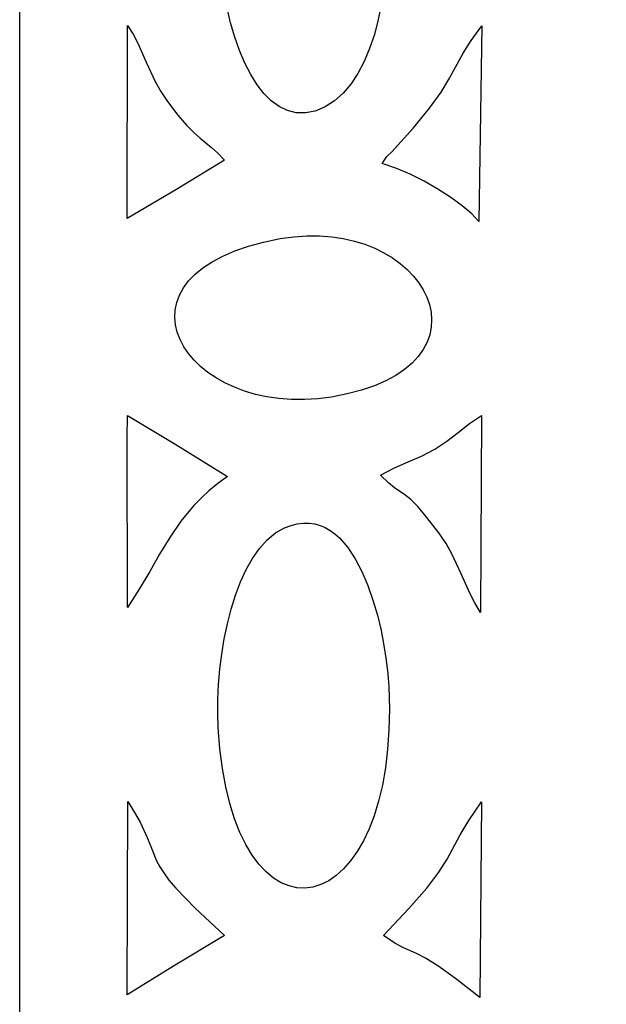
# Model space of a CAD drawing. Units: millimetres. Extents: x -57 to 66, y -115 to 132.
# Drawn here: x -57 to -31, y 53 to 96 of the extents above; entities that cross this region are included whole.
import ezdxf

# ---------------------------------------------------------------- set-up
doc = ezdxf.new("R2010")
doc.units = ezdxf.units.MM
doc.header["$MEASUREMENT"] = 0
doc.layers.add('layer 1', color=7, linetype='Continuous')

msp = doc.modelspace()

# ---------------------------------------------------------------- linework, layer by layer
at = {"layer": 'layer 1', "color": 250}
msp.add_open_spline([(65.7648, 132.0118), (65.7648, 132.0118), (-56.93, 132.0118), (-56.93, 132.0118), (-56.93, 132.0118), (-56.93, 132.0118), (-56.93, -114.7504), (-56.93, -114.7504), (-56.93, -114.7504), (-56.93, -114.7504), (65.7648, -114.7504), (65.7648, -114.7504), (65.7648, -114.7504), (65.7648, -114.7504), (65.7648, 132.0118), (65.7648, 132.0118), (65.7648, 132.0118), (65.7648, 132.0118), (65.7648, 132.0118), (65.7648, 132.0118)], degree=3, knots=[0, 0, 0, 0, 0.1666667, 0.1666667, 0.1666667, 0.1666667, 0.3333333, 0.3333333, 0.3333333, 0.3333333, 0.5, 0.5, 0.5, 0.5, 0.6666667, 0.6666667, 0.6666667, 0.6666667, 1, 1, 1, 1], dxfattribs=at)
at = {"layer": 'layer 1', "color": 7}
for points, knots in [([(-45.3969, 108.1203), (-45.3969, 108.1203), (-45.8267, 107.8217), (-45.8267, 107.8217), (-45.8267, 107.8217), (-45.8267, 107.8217), (-46.218, 107.4562), (-46.218, 107.4562), (-46.218, 107.4562), (-46.218, 107.4562), (-46.5714, 107.029), (-46.5714, 107.029), (-46.5714, 107.029), (-46.5714, 107.029), (-46.8878, 106.546), (-46.8878, 106.546), (-46.8878, 106.546), (-46.8878, 106.546), (-47.1677, 106.0123), (-47.1677, 106.0123), (-47.1677, 106.0123), (-47.1677, 106.0123), (-47.4119, 105.4337), (-47.4119, 105.4337), (-47.4119, 105.4337), (-47.4119, 105.4337), (-47.621, 104.8156), (-47.621, 104.8156), (-47.621, 104.8156), (-47.621, 104.8156), (-47.7959, 104.1635), (-47.7959, 104.1635), (-47.7959, 104.1635), (-47.7959, 104.1635), (-47.937, 103.4829), (-47.937, 103.4829), (-47.937, 103.4829), (-47.937, 103.4829), (-48.0451, 102.7792), (-48.0451, 102.7792), (-48.0451, 102.7792), (-48.0451, 102.7792), (-48.121, 102.0582), (-48.121, 102.0582), (-48.121, 102.0582), (-48.121, 102.0582), (-48.1654, 101.3251), (-48.1654, 101.3251), (-48.1654, 101.3251), (-48.1654, 101.3251), (-48.1789, 100.5856), (-48.1789, 100.5856), (-48.1789, 100.5856), (-48.1789, 100.5856), (-48.1622, 99.8451), (-48.1622, 99.8451), (-48.1622, 99.8451), (-48.1622, 99.8451), (-48.116, 99.1091), (-48.116, 99.1091), (-48.116, 99.1091), (-48.116, 99.1091), (-48.0411, 98.383), (-48.0411, 98.383), (-48.0411, 98.383), (-48.0411, 98.383), (-47.938, 97.6726), (-47.938, 97.6726), (-47.938, 97.6726), (-47.938, 97.6726), (-47.8075, 96.9832), (-47.8075, 96.9832), (-47.8075, 96.9832), (-47.8075, 96.9832), (-47.6504, 96.3203), (-47.6504, 96.3203), (-47.6504, 96.3203), (-47.6504, 96.3203), (-47.4672, 95.6894), (-47.4672, 95.6894), (-47.4672, 95.6894), (-47.4672, 95.6894), (-47.2587, 95.0962), (-47.2587, 95.0962), (-47.2587, 95.0962), (-47.2587, 95.0962), (-47.0256, 94.5458), (-47.0256, 94.5458), (-47.0256, 94.5458), (-47.0256, 94.5458), (-46.7686, 94.0442), (-46.7686, 94.0442), (-46.7686, 94.0442), (-46.7686, 94.0442), (-46.4883, 93.5965), (-46.4883, 93.5965), (-46.4883, 93.5965), (-46.4883, 93.5965), (-46.1855, 93.2084), (-46.1855, 93.2084), (-46.1855, 93.2084), (-46.1855, 93.2084), (-45.8608, 92.8853), (-45.8608, 92.8853), (-45.8608, 92.8853), (-45.8608, 92.8853), (-45.515, 92.6328), (-45.515, 92.6328), (-45.515, 92.6328), (-45.515, 92.6328), (-45.1487, 92.4563), (-45.1487, 92.4563), (-45.1487, 92.4563), (-45.1487, 92.4563), (-44.7628, 92.3614), (-44.7628, 92.3614), (-44.7628, 92.3614), (-44.7628, 92.3614), (-44.3576, 92.3536), (-44.3576, 92.3536), (-44.3576, 92.3536), (-44.3576, 92.3536), (-43.9342, 92.4384), (-43.9342, 92.4384), (-43.9342, 92.4384), (-43.9342, 92.4384), (-43.4931, 92.6212), (-43.4931, 92.6212), (-43.4931, 92.6212), (-43.4931, 92.6212), (-43.0803, 92.8839), (-43.0803, 92.8839), (-43.0803, 92.8839), (-43.0803, 92.8839), (-42.7029, 93.2205), (-42.7029, 93.2205), (-42.7029, 93.2205), (-42.7029, 93.2205), (-42.3603, 93.6252), (-42.3603, 93.6252), (-42.3603, 93.6252), (-42.3603, 93.6252), (-42.0522, 94.0918), (-42.0522, 94.0918), (-42.0522, 94.0918), (-42.0522, 94.0918), (-41.7781, 94.6144), (-41.7781, 94.6144), (-41.7781, 94.6144), (-41.7781, 94.6144), (-41.5375, 95.1871), (-41.5375, 95.1871), (-41.5375, 95.1871), (-41.5375, 95.1871), (-41.3297, 95.8039), (-41.3297, 95.8039), (-41.3297, 95.8039), (-41.3297, 95.8039), (-41.1544, 96.4588), (-41.1544, 96.4588), (-41.1544, 96.4588), (-41.1544, 96.4588), (-41.0111, 97.146), (-41.0111, 97.146), (-41.0111, 97.146), (-41.0111, 97.146), (-40.8992, 97.8593), (-40.8992, 97.8593), (-40.8992, 97.8593), (-40.8992, 97.8593), (-40.8183, 98.593), (-40.8183, 98.593), (-40.8183, 98.593), (-40.8183, 98.593), (-40.7679, 99.3408), (-40.7679, 99.3408), (-40.7679, 99.3408), (-40.7679, 99.3408), (-40.7474, 100.0971), (-40.7474, 100.0971), (-40.7474, 100.0971), (-40.7474, 100.0971), (-40.7565, 100.8557), (-40.7565, 100.8557), (-40.7565, 100.8557), (-40.7565, 100.8557), (-40.7945, 101.6107), (-40.7945, 101.6107), (-40.7945, 101.6107), (-40.7945, 101.6107), (-40.861, 102.3563), (-40.861, 102.3563), (-40.861, 102.3563), (-40.861, 102.3563), (-40.9555, 103.0862), (-40.9555, 103.0862), (-40.9555, 103.0862), (-40.9555, 103.0862), (-41.0776, 103.7947), (-41.0776, 103.7947), (-41.0776, 103.7947), (-41.0776, 103.7947), (-41.2266, 104.4758), (-41.2266, 104.4758), (-41.2266, 104.4758), (-41.2266, 104.4758), (-41.4022, 105.1234), (-41.4022, 105.1234), (-41.4022, 105.1234), (-41.4022, 105.1234), (-41.6038, 105.7317), (-41.6038, 105.7317), (-41.6038, 105.7317), (-41.6038, 105.7317), (-41.8308, 106.2947), (-41.8308, 106.2947), (-41.8308, 106.2947), (-41.8308, 106.2947), (-42.0829, 106.8064), (-42.0829, 106.8064), (-42.0829, 106.8064), (-42.0829, 106.8064), (-42.3596, 107.2609), (-42.3596, 107.2609), (-42.3596, 107.2609), (-42.3596, 107.2609), (-42.6603, 107.6521), (-42.6603, 107.6521), (-42.6603, 107.6521), (-42.6603, 107.6521), (-42.9846, 107.9742), (-42.9846, 107.9742), (-42.9846, 107.9742), (-42.9846, 107.9742), (-43.3319, 108.2212), (-43.3319, 108.2212), (-43.3319, 108.2212), (-43.3319, 108.2212), (-43.7017, 108.387), (-43.7017, 108.387), (-43.7017, 108.387), (-43.7017, 108.387), (-44.0937, 108.4658), (-44.0937, 108.4658), (-44.0937, 108.4658), (-44.0937, 108.4658), (-44.2978, 108.4707), (-44.2978, 108.4707), (-44.2978, 108.4707), (-44.2978, 108.4707), (-44.5072, 108.4517), (-44.5072, 108.4517), (-44.5072, 108.4517), (-44.5072, 108.4517), (-44.7219, 108.4077), (-44.7219, 108.4077), (-44.7219, 108.4077), (-44.7219, 108.4077), (-44.9418, 108.3384), (-44.9418, 108.3384), (-44.9418, 108.3384), (-44.9418, 108.3384), (-45.3969, 108.1203), (-45.3969, 108.1203), (-45.3969, 108.1203), (-45.3969, 108.1203), (-45.3969, 108.1203), (-45.3969, 108.1203)], [0, 0, 0, 0, 0.0147059, 0.0147059, 0.0147059, 0.0147059, 0.0294118, 0.0294118, 0.0294118, 0.0294118, 0.0441176, 0.0441176, 0.0441176, 0.0441176, 0.0588235, 0.0588235, 0.0588235, 0.0588235, 0.0735294, 0.0735294, 0.0735294, 0.0735294, 0.0882353, 0.0882353, 0.0882353, 0.0882353, 0.1029412, 0.1029412, 0.1029412, 0.1029412, 0.1176471, 0.1176471, 0.1176471, 0.1176471, 0.1323529, 0.1323529, 0.1323529, 0.1323529, 0.1470588, 0.1470588, 0.1470588, 0.1470588, 0.1617647, 0.1617647, 0.1617647, 0.1617647, 0.1764706, 0.1764706, 0.1764706, 0.1764706, 0.1911765, 0.1911765, 0.1911765, 0.1911765, 0.2058824, 0.2058824, 0.2058824, 0.2058824, 0.2205882, 0.2205882, 0.2205882, 0.2205882, 0.2352941, 0.2352941, 0.2352941, 0.2352941, 0.25, 0.25, 0.25, 0.25, 0.2647059, 0.2647059, 0.2647059, 0.2647059, 0.2794118, 0.2794118, 0.2794118, 0.2794118, 0.2941176, 0.2941176, 0.2941176, 0.2941176, 0.3088235, 0.3088235, 0.3088235, 0.3088235, 0.3235294, 0.3235294, 0.3235294, 0.3235294, 0.3382353, 0.3382353, 0.3382353, 0.3382353, 0.3529412, 0.3529412, 0.3529412, 0.3529412, 0.3676471, 0.3676471, 0.3676471, 0.3676471, 0.3823529, 0.3823529, 0.3823529, 0.3823529, 0.3970588, 0.3970588, 0.3970588, 0.3970588, 0.4117647, 0.4117647, 0.4117647, 0.4117647, 0.4264706, 0.4264706, 0.4264706, 0.4264706, 0.4411765, 0.4411765, 0.4411765, 0.4411765, 0.4558824, 0.4558824, 0.4558824, 0.4558824, 0.4705882, 0.4705882, 0.4705882, 0.4705882, 0.4852941, 0.4852941, 0.4852941, 0.4852941, 0.5, 0.5, 0.5, 0.5, 0.5147059, 0.5147059, 0.5147059, 0.5147059, 0.5294118, 0.5294118, 0.5294118, 0.5294118, 0.5441176, 0.5441176, 0.5441176, 0.5441176, 0.5588235, 0.5588235, 0.5588235, 0.5588235, 0.5735294, 0.5735294, 0.5735294, 0.5735294, 0.5882353, 0.5882353, 0.5882353, 0.5882353, 0.6029412, 0.6029412, 0.6029412, 0.6029412, 0.6176471, 0.6176471, 0.6176471, 0.6176471, 0.6323529, 0.6323529, 0.6323529, 0.6323529, 0.6470588, 0.6470588, 0.6470588, 0.6470588, 0.6617647, 0.6617647, 0.6617647, 0.6617647, 0.6764706, 0.6764706, 0.6764706, 0.6764706, 0.6911765, 0.6911765, 0.6911765, 0.6911765, 0.7058824, 0.7058824, 0.7058824, 0.7058824, 0.7205882, 0.7205882, 0.7205882, 0.7205882, 0.7352941, 0.7352941, 0.7352941, 0.7352941, 0.75, 0.75, 0.75, 0.75, 0.7647059, 0.7647059, 0.7647059, 0.7647059, 0.7794118, 0.7794118, 0.7794118, 0.7794118, 0.7941176, 0.7941176, 0.7941176, 0.7941176, 0.8088235, 0.8088235, 0.8088235, 0.8088235, 0.8235294, 0.8235294, 0.8235294, 0.8235294, 0.8382353, 0.8382353, 0.8382353, 0.8382353, 0.8529412, 0.8529412, 0.8529412, 0.8529412, 0.8676471, 0.8676471, 0.8676471, 0.8676471, 0.8823529, 0.8823529, 0.8823529, 0.8823529, 0.8970588, 0.8970588, 0.8970588, 0.8970588, 0.9117647, 0.9117647, 0.9117647, 0.9117647, 0.9264706, 0.9264706, 0.9264706, 0.9264706, 0.9411765, 0.9411765, 0.9411765, 0.9411765, 0.9558824, 0.9558824, 0.9558824, 0.9558824, 0.9705882, 0.9705882, 0.9705882, 0.9705882, 1, 1, 1, 1]), ([(-52.2031, 87.7133), (-52.2031, 87.7133), (-49.9833, 89.0194), (-49.9833, 89.0194), (-49.9833, 89.0194), (-49.9833, 89.0194), (-47.9232, 90.2728), (-47.9232, 90.2728), (-47.9232, 90.2728), (-47.9232, 90.2728), (-48.2263, 90.5939), (-48.2263, 90.5939), (-48.2263, 90.5939), (-48.2263, 90.5939), (-48.4933, 90.8378), (-48.4933, 90.8378), (-48.4933, 90.8378), (-48.4933, 90.8378), (-48.997, 91.2492), (-48.997, 91.2492), (-48.997, 91.2492), (-48.997, 91.2492), (-49.2729, 91.4945), (-49.2729, 91.4945), (-49.2729, 91.4945), (-49.2729, 91.4945), (-49.5906, 91.8182), (-49.5906, 91.8182), (-49.5906, 91.8182), (-49.5906, 91.8182), (-49.9698, 92.2589), (-49.9698, 92.2589), (-49.9698, 92.2589), (-49.9698, 92.2589), (-50.4301, 92.8556), (-50.4301, 92.8556), (-50.4301, 92.8556), (-50.4301, 92.8556), (-50.7238, 93.2942), (-50.7238, 93.2942), (-50.7238, 93.2942), (-50.7238, 93.2942), (-50.9676, 93.7316), (-50.9676, 93.7316), (-50.9676, 93.7316), (-50.9676, 93.7316), (-51.3631, 94.5931), (-51.3631, 94.5931), (-51.3631, 94.5931), (-51.3631, 94.5931), (-51.7324, 95.4201), (-51.7324, 95.4201), (-51.7324, 95.4201), (-51.7324, 95.4201), (-51.9433, 95.8147), (-51.9433, 95.8147), (-51.9433, 95.8147), (-51.9433, 95.8147), (-52.1909, 96.1932), (-52.1909, 96.1932), (-52.1909, 96.1932), (-52.1909, 96.1932), (-52.2031, 87.7133), (-52.2031, 87.7133), (-52.2031, 87.7133), (-52.2031, 87.7133), (-52.2031, 87.7133), (-52.2031, 87.7133)], [0, 0, 0, 0, 0.0555556, 0.0555556, 0.0555556, 0.0555556, 0.1111111, 0.1111111, 0.1111111, 0.1111111, 0.1666667, 0.1666667, 0.1666667, 0.1666667, 0.2222222, 0.2222222, 0.2222222, 0.2222222, 0.2777778, 0.2777778, 0.2777778, 0.2777778, 0.3333333, 0.3333333, 0.3333333, 0.3333333, 0.3888889, 0.3888889, 0.3888889, 0.3888889, 0.4444444, 0.4444444, 0.4444444, 0.4444444, 0.5, 0.5, 0.5, 0.5, 0.5555556, 0.5555556, 0.5555556, 0.5555556, 0.6111111, 0.6111111, 0.6111111, 0.6111111, 0.6666667, 0.6666667, 0.6666667, 0.6666667, 0.7222222, 0.7222222, 0.7222222, 0.7222222, 0.7777778, 0.7777778, 0.7777778, 0.7777778, 0.8333333, 0.8333333, 0.8333333, 0.8333333, 0.8888889, 0.8888889, 0.8888889, 0.8888889, 1, 1, 1, 1]), ([(-40.9829, 90.1352), (-40.9829, 90.1352), (-40.3838, 89.9323), (-40.3838, 89.9323), (-40.3838, 89.9323), (-40.3838, 89.9323), (-39.7609, 89.666), (-39.7609, 89.666), (-39.7609, 89.666), (-39.7609, 89.666), (-39.1355, 89.3512), (-39.1355, 89.3512), (-39.1355, 89.3512), (-39.1355, 89.3512), (-38.5295, 89.0033), (-38.5295, 89.0033), (-38.5295, 89.0033), (-38.5295, 89.0033), (-37.964, 88.6375), (-37.964, 88.6375), (-37.964, 88.6375), (-37.964, 88.6375), (-37.4607, 88.2689), (-37.4607, 88.2689), (-37.4607, 88.2689), (-37.4607, 88.2689), (-37.041, 87.9127), (-37.041, 87.9127), (-37.041, 87.9127), (-37.041, 87.9127), (-36.7264, 87.5843), (-36.7264, 87.5843), (-36.7264, 87.5843), (-36.7264, 87.5843), (-36.6039, 96.1864), (-36.6039, 96.1864), (-36.6039, 96.1864), (-36.6039, 96.1864), (-37.0711, 95.5452), (-37.0711, 95.5452), (-37.0711, 95.5452), (-37.0711, 95.5452), (-37.4212, 94.9773), (-37.4212, 94.9773), (-37.4212, 94.9773), (-37.4212, 94.9773), (-38.0205, 93.8855), (-38.0205, 93.8855), (-38.0205, 93.8855), (-38.0205, 93.8855), (-38.3944, 93.2736), (-38.3944, 93.2736), (-38.3944, 93.2736), (-38.3944, 93.2736), (-38.9008, 92.5593), (-38.9008, 92.5593), (-38.9008, 92.5593), (-38.9008, 92.5593), (-39.6023, 91.6986), (-39.6023, 91.6986), (-39.6023, 91.6986), (-39.6023, 91.6986), (-40.5612, 90.6476), (-40.5612, 90.6476), (-40.5612, 90.6476), (-40.5612, 90.6476), (-40.7437, 90.4688), (-40.7437, 90.4688), (-40.7437, 90.4688), (-40.7437, 90.4688), (-40.785, 90.4397), (-40.785, 90.4397), (-40.785, 90.4397), (-40.785, 90.4397), (-40.9829, 90.1352), (-40.9829, 90.1352), (-40.9829, 90.1352), (-40.9829, 90.1352), (-40.9829, 90.1352), (-40.9829, 90.1352)], [0, 0, 0, 0, 0.047619, 0.047619, 0.047619, 0.047619, 0.0952381, 0.0952381, 0.0952381, 0.0952381, 0.1428571, 0.1428571, 0.1428571, 0.1428571, 0.1904762, 0.1904762, 0.1904762, 0.1904762, 0.2380952, 0.2380952, 0.2380952, 0.2380952, 0.2857143, 0.2857143, 0.2857143, 0.2857143, 0.3333333, 0.3333333, 0.3333333, 0.3333333, 0.3809524, 0.3809524, 0.3809524, 0.3809524, 0.4285714, 0.4285714, 0.4285714, 0.4285714, 0.4761905, 0.4761905, 0.4761905, 0.4761905, 0.5238095, 0.5238095, 0.5238095, 0.5238095, 0.5714286, 0.5714286, 0.5714286, 0.5714286, 0.6190476, 0.6190476, 0.6190476, 0.6190476, 0.6666667, 0.6666667, 0.6666667, 0.6666667, 0.7142857, 0.7142857, 0.7142857, 0.7142857, 0.7619048, 0.7619048, 0.7619048, 0.7619048, 0.8095238, 0.8095238, 0.8095238, 0.8095238, 0.8571429, 0.8571429, 0.8571429, 0.8571429, 0.9047619, 0.9047619, 0.9047619, 0.9047619, 1, 1, 1, 1]), ([(-45.4743, 86.826), (-45.4743, 86.826), (-46.2073, 86.6735), (-46.2073, 86.6735), (-46.2073, 86.6735), (-46.2073, 86.6735), (-46.8712, 86.4934), (-46.8712, 86.4934), (-46.8712, 86.4934), (-46.8712, 86.4934), (-47.4678, 86.2881), (-47.4678, 86.2881), (-47.4678, 86.2881), (-47.4678, 86.2881), (-47.9986, 86.06), (-47.9986, 86.06), (-47.9986, 86.06), (-47.9986, 86.06), (-48.4655, 85.8113), (-48.4655, 85.8113), (-48.4655, 85.8113), (-48.4655, 85.8113), (-48.8702, 85.5444), (-48.8702, 85.5444), (-48.8702, 85.5444), (-48.8702, 85.5444), (-49.2144, 85.2616), (-49.2144, 85.2616), (-49.2144, 85.2616), (-49.2144, 85.2616), (-49.4999, 84.9653), (-49.4999, 84.9653), (-49.4999, 84.9653), (-49.4999, 84.9653), (-49.7282, 84.6578), (-49.7282, 84.6578), (-49.7282, 84.6578), (-49.7282, 84.6578), (-49.9013, 84.3414), (-49.9013, 84.3414), (-49.9013, 84.3414), (-49.9013, 84.3414), (-50.0208, 84.0185), (-50.0208, 84.0185), (-50.0208, 84.0185), (-50.0208, 84.0185), (-50.0885, 83.6914), (-50.0885, 83.6914), (-50.0885, 83.6914), (-50.0885, 83.6914), (-50.106, 83.3624), (-50.106, 83.3624), (-50.106, 83.3624), (-50.106, 83.3624), (-50.0752, 83.0339), (-50.0752, 83.0339), (-50.0752, 83.0339), (-50.0752, 83.0339), (-49.9977, 82.7082), (-49.9977, 82.7082), (-49.9977, 82.7082), (-49.9977, 82.7082), (-49.8751, 82.3876), (-49.8751, 82.3876), (-49.8751, 82.3876), (-49.8751, 82.3876), (-49.7094, 82.0745), (-49.7094, 82.0745), (-49.7094, 82.0745), (-49.7094, 82.0745), (-49.5022, 81.7711), (-49.5022, 81.7711), (-49.5022, 81.7711), (-49.5022, 81.7711), (-49.2552, 81.48), (-49.2552, 81.48), (-49.2552, 81.48), (-49.2552, 81.48), (-48.9702, 81.2033), (-48.9702, 81.2033), (-48.9702, 81.2033), (-48.9702, 81.2033), (-48.6488, 80.9434), (-48.6488, 80.9434), (-48.6488, 80.9434), (-48.6488, 80.9434), (-48.2929, 80.7026), (-48.2929, 80.7026), (-48.2929, 80.7026), (-48.2929, 80.7026), (-47.9041, 80.4833), (-47.9041, 80.4833), (-47.9041, 80.4833), (-47.9041, 80.4833), (-47.4842, 80.2878), (-47.4842, 80.2878), (-47.4842, 80.2878), (-47.4842, 80.2878), (-47.0348, 80.1184), (-47.0348, 80.1184), (-47.0348, 80.1184), (-47.0348, 80.1184), (-46.5578, 79.9775), (-46.5578, 79.9775), (-46.5578, 79.9775), (-46.5578, 79.9775), (-46.0547, 79.8675), (-46.0547, 79.8675), (-46.0547, 79.8675), (-46.0547, 79.8675), (-45.5276, 79.7905), (-45.5276, 79.7905), (-45.5276, 79.7905), (-45.5276, 79.7905), (-44.9778, 79.749), (-44.9778, 79.749), (-44.9778, 79.749), (-44.9778, 79.749), (-44.4073, 79.7454), (-44.4073, 79.7454), (-44.4073, 79.7454), (-44.4073, 79.7454), (-43.8178, 79.7818), (-43.8178, 79.7818), (-43.8178, 79.7818), (-43.8178, 79.7818), (-43.2108, 79.8607), (-43.2108, 79.8607), (-43.2108, 79.8607), (-43.2108, 79.8607), (-42.5189, 79.9956), (-42.5189, 79.9956), (-42.5189, 79.9956), (-42.5189, 79.9956), (-41.8915, 80.1608), (-41.8915, 80.1608), (-41.8915, 80.1608), (-41.8915, 80.1608), (-41.327, 80.3536), (-41.327, 80.3536), (-41.327, 80.3536), (-41.327, 80.3536), (-40.824, 80.5718), (-40.824, 80.5718), (-40.824, 80.5718), (-40.824, 80.5718), (-40.3809, 80.8127), (-40.3809, 80.8127), (-40.3809, 80.8127), (-40.3809, 80.8127), (-39.9962, 81.074), (-39.9962, 81.074), (-39.9962, 81.074), (-39.9962, 81.074), (-39.6683, 81.3529), (-39.6683, 81.3529), (-39.6683, 81.3529), (-39.6683, 81.3529), (-39.3958, 81.6473), (-39.3958, 81.6473), (-39.3958, 81.6473), (-39.3958, 81.6473), (-39.1769, 81.9544), (-39.1769, 81.9544), (-39.1769, 81.9544), (-39.1769, 81.9544), (-39.0104, 82.2718), (-39.0104, 82.2718), (-39.0104, 82.2718), (-39.0104, 82.2718), (-38.8947, 82.5971), (-38.8947, 82.5971), (-38.8947, 82.5971), (-38.8947, 82.5971), (-38.8281, 82.9278), (-38.8281, 82.9278), (-38.8281, 82.9278), (-38.8281, 82.9278), (-38.8092, 83.2612), (-38.8092, 83.2612), (-38.8092, 83.2612), (-38.8092, 83.2612), (-38.8364, 83.5951), (-38.8364, 83.5951), (-38.8364, 83.5951), (-38.8364, 83.5951), (-38.9082, 83.9268), (-38.9082, 83.9268), (-38.9082, 83.9268), (-38.9082, 83.9268), (-39.0232, 84.2539), (-39.0232, 84.2539), (-39.0232, 84.2539), (-39.0232, 84.2539), (-39.1797, 84.5739), (-39.1797, 84.5739), (-39.1797, 84.5739), (-39.1797, 84.5739), (-39.3763, 84.8842), (-39.3763, 84.8842), (-39.3763, 84.8842), (-39.3763, 84.8842), (-39.6113, 85.1825), (-39.6113, 85.1825), (-39.6113, 85.1825), (-39.6113, 85.1825), (-39.8833, 85.4662), (-39.8833, 85.4662), (-39.8833, 85.4662), (-39.8833, 85.4662), (-40.1907, 85.7328), (-40.1907, 85.7328), (-40.1907, 85.7328), (-40.1907, 85.7328), (-40.5321, 85.9798), (-40.5321, 85.9798), (-40.5321, 85.9798), (-40.5321, 85.9798), (-40.9058, 86.2049), (-40.9058, 86.2049), (-40.9058, 86.2049), (-40.9058, 86.2049), (-41.3104, 86.4053), (-41.3104, 86.4053), (-41.3104, 86.4053), (-41.3104, 86.4053), (-41.7443, 86.5787), (-41.7443, 86.5787), (-41.7443, 86.5787), (-41.7443, 86.5787), (-42.206, 86.7225), (-42.206, 86.7225), (-42.206, 86.7225), (-42.206, 86.7225), (-42.6939, 86.8344), (-42.6939, 86.8344), (-42.6939, 86.8344), (-42.6939, 86.8344), (-43.2067, 86.9117), (-43.2067, 86.9117), (-43.2067, 86.9117), (-43.2067, 86.9117), (-43.7426, 86.952), (-43.7426, 86.952), (-43.7426, 86.952), (-43.7426, 86.952), (-44.3001, 86.9528), (-44.3001, 86.9528), (-44.3001, 86.9528), (-44.3001, 86.9528), (-44.8779, 86.9117), (-44.8779, 86.9117), (-44.8779, 86.9117), (-44.8779, 86.9117), (-45.4743, 86.826), (-45.4743, 86.826), (-45.4743, 86.826), (-45.4743, 86.826), (-45.4743, 86.826), (-45.4743, 86.826)], [0, 0, 0, 0, 0.0151515, 0.0151515, 0.0151515, 0.0151515, 0.030303, 0.030303, 0.030303, 0.030303, 0.0454545, 0.0454545, 0.0454545, 0.0454545, 0.0606061, 0.0606061, 0.0606061, 0.0606061, 0.0757576, 0.0757576, 0.0757576, 0.0757576, 0.0909091, 0.0909091, 0.0909091, 0.0909091, 0.1060606, 0.1060606, 0.1060606, 0.1060606, 0.1212121, 0.1212121, 0.1212121, 0.1212121, 0.1363636, 0.1363636, 0.1363636, 0.1363636, 0.1515152, 0.1515152, 0.1515152, 0.1515152, 0.1666667, 0.1666667, 0.1666667, 0.1666667, 0.1818182, 0.1818182, 0.1818182, 0.1818182, 0.1969697, 0.1969697, 0.1969697, 0.1969697, 0.2121212, 0.2121212, 0.2121212, 0.2121212, 0.2272727, 0.2272727, 0.2272727, 0.2272727, 0.2424242, 0.2424242, 0.2424242, 0.2424242, 0.2575758, 0.2575758, 0.2575758, 0.2575758, 0.2727273, 0.2727273, 0.2727273, 0.2727273, 0.2878788, 0.2878788, 0.2878788, 0.2878788, 0.3030303, 0.3030303, 0.3030303, 0.3030303, 0.3181818, 0.3181818, 0.3181818, 0.3181818, 0.3333333, 0.3333333, 0.3333333, 0.3333333, 0.3484848, 0.3484848, 0.3484848, 0.3484848, 0.3636364, 0.3636364, 0.3636364, 0.3636364, 0.3787879, 0.3787879, 0.3787879, 0.3787879, 0.3939394, 0.3939394, 0.3939394, 0.3939394, 0.4090909, 0.4090909, 0.4090909, 0.4090909, 0.4242424, 0.4242424, 0.4242424, 0.4242424, 0.4393939, 0.4393939, 0.4393939, 0.4393939, 0.4545455, 0.4545455, 0.4545455, 0.4545455, 0.469697, 0.469697, 0.469697, 0.469697, 0.4848485, 0.4848485, 0.4848485, 0.4848485, 0.5, 0.5, 0.5, 0.5, 0.5151515, 0.5151515, 0.5151515, 0.5151515, 0.530303, 0.530303, 0.530303, 0.530303, 0.5454545, 0.5454545, 0.5454545, 0.5454545, 0.5606061, 0.5606061, 0.5606061, 0.5606061, 0.5757576, 0.5757576, 0.5757576, 0.5757576, 0.5909091, 0.5909091, 0.5909091, 0.5909091, 0.6060606, 0.6060606, 0.6060606, 0.6060606, 0.6212121, 0.6212121, 0.6212121, 0.6212121, 0.6363636, 0.6363636, 0.6363636, 0.6363636, 0.6515152, 0.6515152, 0.6515152, 0.6515152, 0.6666667, 0.6666667, 0.6666667, 0.6666667, 0.6818182, 0.6818182, 0.6818182, 0.6818182, 0.6969697, 0.6969697, 0.6969697, 0.6969697, 0.7121212, 0.7121212, 0.7121212, 0.7121212, 0.7272727, 0.7272727, 0.7272727, 0.7272727, 0.7424242, 0.7424242, 0.7424242, 0.7424242, 0.7575758, 0.7575758, 0.7575758, 0.7575758, 0.7727273, 0.7727273, 0.7727273, 0.7727273, 0.7878788, 0.7878788, 0.7878788, 0.7878788, 0.8030303, 0.8030303, 0.8030303, 0.8030303, 0.8181818, 0.8181818, 0.8181818, 0.8181818, 0.8333333, 0.8333333, 0.8333333, 0.8333333, 0.8484848, 0.8484848, 0.8484848, 0.8484848, 0.8636364, 0.8636364, 0.8636364, 0.8636364, 0.8787879, 0.8787879, 0.8787879, 0.8787879, 0.8939394, 0.8939394, 0.8939394, 0.8939394, 0.9090909, 0.9090909, 0.9090909, 0.9090909, 0.9242424, 0.9242424, 0.9242424, 0.9242424, 0.9393939, 0.9393939, 0.9393939, 0.9393939, 0.9545455, 0.9545455, 0.9545455, 0.9545455, 0.969697, 0.969697, 0.969697, 0.969697, 1, 1, 1, 1]), ([(-52.2049, 78.0594), (-52.2049, 78.0594), (-52.1922, 70.609), (-52.1922, 70.609), (-52.1922, 70.609), (-52.1922, 70.609), (-51.6735, 71.4072), (-51.6735, 71.4072), (-51.6735, 71.4072), (-51.6735, 71.4072), (-51.2116, 72.1876), (-51.2116, 72.1876), (-51.2116, 72.1876), (-51.2116, 72.1876), (-50.7737, 72.948), (-50.7737, 72.948), (-50.7737, 72.948), (-50.7737, 72.948), (-50.3268, 73.6856), (-50.3268, 73.6856), (-50.3268, 73.6856), (-50.3268, 73.6856), (-49.8379, 74.3985), (-49.8379, 74.3985), (-49.8379, 74.3985), (-49.8379, 74.3985), (-49.2741, 75.0839), (-49.2741, 75.0839), (-49.2741, 75.0839), (-49.2741, 75.0839), (-48.9539, 75.4157), (-48.9539, 75.4157), (-48.9539, 75.4157), (-48.9539, 75.4157), (-48.6026, 75.7397), (-48.6026, 75.7397), (-48.6026, 75.7397), (-48.6026, 75.7397), (-48.2161, 76.0558), (-48.2161, 76.0558), (-48.2161, 76.0558), (-48.2161, 76.0558), (-47.7902, 76.3634), (-47.7902, 76.3634), (-47.7902, 76.3634), (-47.7902, 76.3634), (-50.0572, 77.77), (-50.0572, 77.77), (-50.0572, 77.77), (-50.0572, 77.77), (-52.1931, 79.0541), (-52.1931, 79.0541), (-52.1931, 79.0541), (-52.1931, 79.0541), (-52.2049, 78.0594), (-52.2049, 78.0594), (-52.2049, 78.0594), (-52.2049, 78.0594), (-52.2049, 78.0594), (-52.2049, 78.0594)], [0, 0, 0, 0, 0.0625, 0.0625, 0.0625, 0.0625, 0.125, 0.125, 0.125, 0.125, 0.1875, 0.1875, 0.1875, 0.1875, 0.25, 0.25, 0.25, 0.25, 0.3125, 0.3125, 0.3125, 0.3125, 0.375, 0.375, 0.375, 0.375, 0.4375, 0.4375, 0.4375, 0.4375, 0.5, 0.5, 0.5, 0.5, 0.5625, 0.5625, 0.5625, 0.5625, 0.625, 0.625, 0.625, 0.625, 0.6875, 0.6875, 0.6875, 0.6875, 0.75, 0.75, 0.75, 0.75, 0.8125, 0.8125, 0.8125, 0.8125, 0.875, 0.875, 0.875, 0.875, 1, 1, 1, 1]), ([(-41.0519, 76.4302), (-41.0519, 76.4302), (-40.7122, 76.0934), (-40.7122, 76.0934), (-40.7122, 76.0934), (-40.7122, 76.0934), (-40.4419, 75.8723), (-40.4419, 75.8723), (-40.4419, 75.8723), (-40.4419, 75.8723), (-39.9819, 75.5563), (-39.9819, 75.5563), (-39.9819, 75.5563), (-39.9819, 75.5563), (-39.7283, 75.3508), (-39.7283, 75.3508), (-39.7283, 75.3508), (-39.7283, 75.3508), (-39.4162, 75.04), (-39.4162, 75.04), (-39.4162, 75.04), (-39.4162, 75.04), (-39.0139, 74.5689), (-39.0139, 74.5689), (-39.0139, 74.5689), (-39.0139, 74.5689), (-38.4893, 73.882), (-38.4893, 73.882), (-38.4893, 73.882), (-38.4893, 73.882), (-38.1765, 73.4176), (-38.1765, 73.4176), (-38.1765, 73.4176), (-38.1765, 73.4176), (-37.9198, 72.9663), (-37.9198, 72.9663), (-37.9198, 72.9663), (-37.9198, 72.9663), (-37.5106, 72.0924), (-37.5106, 72.0924), (-37.5106, 72.0924), (-37.5106, 72.0924), (-37.1326, 71.2388), (-37.1326, 71.2388), (-37.1326, 71.2388), (-37.1326, 71.2388), (-36.915, 70.8128), (-36.915, 70.8128), (-36.915, 70.8128), (-36.915, 70.8128), (-36.6568, 70.3836), (-36.6568, 70.3836), (-36.6568, 70.3836), (-36.6568, 70.3836), (-36.6092, 79.0481), (-36.6092, 79.0481), (-36.6092, 79.0481), (-36.6092, 79.0481), (-37.1403, 78.6924), (-37.1403, 78.6924), (-37.1403, 78.6924), (-37.1403, 78.6924), (-37.6434, 78.3085), (-37.6434, 78.3085), (-37.6434, 78.3085), (-37.6434, 78.3085), (-38.1426, 77.9257), (-38.1426, 77.9257), (-38.1426, 77.9257), (-38.1426, 77.9257), (-38.6623, 77.5737), (-38.6623, 77.5737), (-38.6623, 77.5737), (-38.6623, 77.5737), (-39.2487, 77.2654), (-39.2487, 77.2654), (-39.2487, 77.2654), (-39.2487, 77.2654), (-39.8466, 77.008), (-39.8466, 77.008), (-39.8466, 77.008), (-39.8466, 77.008), (-40.4498, 76.7474), (-40.4498, 76.7474), (-40.4498, 76.7474), (-40.4498, 76.7474), (-41.0519, 76.4302), (-41.0519, 76.4302), (-41.0519, 76.4302), (-41.0519, 76.4302), (-41.0519, 76.4302), (-41.0519, 76.4302)], [0, 0, 0, 0, 0.0416667, 0.0416667, 0.0416667, 0.0416667, 0.0833333, 0.0833333, 0.0833333, 0.0833333, 0.125, 0.125, 0.125, 0.125, 0.1666667, 0.1666667, 0.1666667, 0.1666667, 0.2083333, 0.2083333, 0.2083333, 0.2083333, 0.25, 0.25, 0.25, 0.25, 0.2916667, 0.2916667, 0.2916667, 0.2916667, 0.3333333, 0.3333333, 0.3333333, 0.3333333, 0.375, 0.375, 0.375, 0.375, 0.4166667, 0.4166667, 0.4166667, 0.4166667, 0.4583333, 0.4583333, 0.4583333, 0.4583333, 0.5, 0.5, 0.5, 0.5, 0.5416667, 0.5416667, 0.5416667, 0.5416667, 0.5833333, 0.5833333, 0.5833333, 0.5833333, 0.625, 0.625, 0.625, 0.625, 0.6666667, 0.6666667, 0.6666667, 0.6666667, 0.7083333, 0.7083333, 0.7083333, 0.7083333, 0.75, 0.75, 0.75, 0.75, 0.7916667, 0.7916667, 0.7916667, 0.7916667, 0.8333333, 0.8333333, 0.8333333, 0.8333333, 0.875, 0.875, 0.875, 0.875, 0.9166667, 0.9166667, 0.9166667, 0.9166667, 1, 1, 1, 1]), ([(-45.2792, 74.1086), (-45.2792, 74.1086), (-45.6771, 73.8836), (-45.6771, 73.8836), (-45.6771, 73.8836), (-45.6771, 73.8836), (-46.0446, 73.5797), (-46.0446, 73.5797), (-46.0446, 73.5797), (-46.0446, 73.5797), (-46.3818, 73.2046), (-46.3818, 73.2046), (-46.3818, 73.2046), (-46.3818, 73.2046), (-46.6892, 72.766), (-46.6892, 72.766), (-46.6892, 72.766), (-46.6892, 72.766), (-46.9673, 72.2716), (-46.9673, 72.2716), (-46.9673, 72.2716), (-46.9673, 72.2716), (-47.2163, 71.729), (-47.2163, 71.729), (-47.2163, 71.729), (-47.2163, 71.729), (-47.4367, 71.1457), (-47.4367, 71.1457), (-47.4367, 71.1457), (-47.4367, 71.1457), (-47.6288, 70.5295), (-47.6288, 70.5295), (-47.6288, 70.5295), (-47.6288, 70.5295), (-47.7931, 69.888), (-47.7931, 69.888), (-47.7931, 69.888), (-47.7931, 69.888), (-47.9298, 69.2289), (-47.9298, 69.2289), (-47.9298, 69.2289), (-47.9298, 69.2289), (-48.0394, 68.5598), (-48.0394, 68.5598), (-48.0394, 68.5598), (-48.0394, 68.5598), (-48.1223, 67.8882), (-48.1223, 67.8882), (-48.1223, 67.8882), (-48.1223, 67.8882), (-48.1789, 67.2221), (-48.1789, 67.2221), (-48.1789, 67.2221), (-48.1789, 67.2221), (-48.2094, 66.5687), (-48.2094, 66.5687), (-48.2094, 66.5687), (-48.2094, 66.5687), (-48.2144, 65.936), (-48.2144, 65.936), (-48.2144, 65.936), (-48.2144, 65.936), (-48.1941, 65.3314), (-48.1941, 65.3314), (-48.1941, 65.3314), (-48.1941, 65.3314), (-48.1202, 64.3906), (-48.1202, 64.3906), (-48.1202, 64.3906), (-48.1202, 64.3906), (-48.0086, 63.5189), (-48.0086, 63.5189), (-48.0086, 63.5189), (-48.0086, 63.5189), (-47.8623, 62.716), (-47.8623, 62.716), (-47.8623, 62.716), (-47.8623, 62.716), (-47.6838, 61.9814), (-47.6838, 61.9814), (-47.6838, 61.9814), (-47.6838, 61.9814), (-47.4759, 61.3146), (-47.4759, 61.3146), (-47.4759, 61.3146), (-47.4759, 61.3146), (-47.2415, 60.715), (-47.2415, 60.715), (-47.2415, 60.715), (-47.2415, 60.715), (-46.983, 60.1822), (-46.983, 60.1822), (-46.983, 60.1822), (-46.983, 60.1822), (-46.7033, 59.7157), (-46.7033, 59.7157), (-46.7033, 59.7157), (-46.7033, 59.7157), (-46.4051, 59.3149), (-46.4051, 59.3149), (-46.4051, 59.3149), (-46.4051, 59.3149), (-46.0912, 58.9795), (-46.0912, 58.9795), (-46.0912, 58.9795), (-46.0912, 58.9795), (-45.7642, 58.7088), (-45.7642, 58.7088), (-45.7642, 58.7088), (-45.7642, 58.7088), (-45.4269, 58.5026), (-45.4269, 58.5026), (-45.4269, 58.5026), (-45.4269, 58.5026), (-45.0818, 58.3601), (-45.0818, 58.3601), (-45.0818, 58.3601), (-45.0818, 58.3601), (-44.7319, 58.281), (-44.7319, 58.281), (-44.7319, 58.281), (-44.7319, 58.281), (-44.3799, 58.2647), (-44.3799, 58.2647), (-44.3799, 58.2647), (-44.3799, 58.2647), (-44.0284, 58.3109), (-44.0284, 58.3109), (-44.0284, 58.3109), (-44.0284, 58.3109), (-43.6801, 58.4188), (-43.6801, 58.4188), (-43.6801, 58.4188), (-43.6801, 58.4188), (-43.3378, 58.5882), (-43.3378, 58.5882), (-43.3378, 58.5882), (-43.3378, 58.5882), (-43.0042, 58.8184), (-43.0042, 58.8184), (-43.0042, 58.8184), (-43.0042, 58.8184), (-42.682, 59.109), (-42.682, 59.109), (-42.682, 59.109), (-42.682, 59.109), (-42.374, 59.4595), (-42.374, 59.4595), (-42.374, 59.4595), (-42.374, 59.4595), (-42.0828, 59.8695), (-42.0828, 59.8695), (-42.0828, 59.8695), (-42.0828, 59.8695), (-41.8113, 60.3384), (-41.8113, 60.3384), (-41.8113, 60.3384), (-41.8113, 60.3384), (-41.562, 60.8657), (-41.562, 60.8657), (-41.562, 60.8657), (-41.562, 60.8657), (-41.3377, 61.4509), (-41.3377, 61.4509), (-41.3377, 61.4509), (-41.3377, 61.4509), (-41.1411, 62.0937), (-41.1411, 62.0937), (-41.1411, 62.0937), (-41.1411, 62.0937), (-40.975, 62.7933), (-40.975, 62.7933), (-40.975, 62.7933), (-40.975, 62.7933), (-40.8421, 63.5495), (-40.8421, 63.5495), (-40.8421, 63.5495), (-40.8421, 63.5495), (-40.7452, 64.3616), (-40.7452, 64.3616), (-40.7452, 64.3616), (-40.7452, 64.3616), (-40.6868, 65.2291), (-40.6868, 65.2291), (-40.6868, 65.2291), (-40.6868, 65.2291), (-40.6697, 66.1517), (-40.6697, 66.1517), (-40.6697, 66.1517), (-40.6697, 66.1517), (-40.6968, 67.1288), (-40.6968, 67.1288), (-40.6968, 67.1288), (-40.6968, 67.1288), (-40.7372, 67.6852), (-40.7372, 67.6852), (-40.7372, 67.6852), (-40.7372, 67.6852), (-40.8065, 68.2917), (-40.8065, 68.2917), (-40.8065, 68.2917), (-40.8065, 68.2917), (-40.9055, 68.934), (-40.9055, 68.934), (-40.9055, 68.934), (-40.9055, 68.934), (-41.0351, 69.5979), (-41.0351, 69.5979), (-41.0351, 69.5979), (-41.0351, 69.5979), (-41.1962, 70.2695), (-41.1962, 70.2695), (-41.1962, 70.2695), (-41.1962, 70.2695), (-41.3895, 70.9345), (-41.3895, 70.9345), (-41.3895, 70.9345), (-41.3895, 70.9345), (-41.6159, 71.5787), (-41.6159, 71.5787), (-41.6159, 71.5787), (-41.6159, 71.5787), (-41.8761, 72.1881), (-41.8761, 72.1881), (-41.8761, 72.1881), (-41.8761, 72.1881), (-42.1711, 72.7483), (-42.1711, 72.7483), (-42.1711, 72.7483), (-42.1711, 72.7483), (-42.5017, 73.2454), (-42.5017, 73.2454), (-42.5017, 73.2454), (-42.5017, 73.2454), (-42.8688, 73.6652), (-42.8688, 73.6652), (-42.8688, 73.6652), (-42.8688, 73.6652), (-43.0662, 73.8417), (-43.0662, 73.8417), (-43.0662, 73.8417), (-43.0662, 73.8417), (-43.2731, 73.9935), (-43.2731, 73.9935), (-43.2731, 73.9935), (-43.2731, 73.9935), (-43.4894, 74.1189), (-43.4894, 74.1189), (-43.4894, 74.1189), (-43.4894, 74.1189), (-43.7154, 74.2161), (-43.7154, 74.2161), (-43.7154, 74.2161), (-43.7154, 74.2161), (-43.9511, 74.2834), (-43.9511, 74.2834), (-43.9511, 74.2834), (-43.9511, 74.2834), (-44.1966, 74.3189), (-44.1966, 74.3189), (-44.1966, 74.3189), (-44.1966, 74.3189), (-44.4521, 74.321), (-44.4521, 74.321), (-44.4521, 74.321), (-44.4521, 74.321), (-44.7176, 74.2878), (-44.7176, 74.2878), (-44.7176, 74.2878), (-44.7176, 74.2878), (-44.9932, 74.2177), (-44.9932, 74.2177), (-44.9932, 74.2177), (-44.9932, 74.2177), (-45.2792, 74.1086), (-45.2792, 74.1086), (-45.2792, 74.1086), (-45.2792, 74.1086), (-45.2792, 74.1086), (-45.2792, 74.1086)], [0, 0, 0, 0, 0.0140845, 0.0140845, 0.0140845, 0.0140845, 0.028169, 0.028169, 0.028169, 0.028169, 0.0422535, 0.0422535, 0.0422535, 0.0422535, 0.056338, 0.056338, 0.056338, 0.056338, 0.0704225, 0.0704225, 0.0704225, 0.0704225, 0.084507, 0.084507, 0.084507, 0.084507, 0.0985915, 0.0985915, 0.0985915, 0.0985915, 0.1126761, 0.1126761, 0.1126761, 0.1126761, 0.1267606, 0.1267606, 0.1267606, 0.1267606, 0.1408451, 0.1408451, 0.1408451, 0.1408451, 0.1549296, 0.1549296, 0.1549296, 0.1549296, 0.1690141, 0.1690141, 0.1690141, 0.1690141, 0.1830986, 0.1830986, 0.1830986, 0.1830986, 0.1971831, 0.1971831, 0.1971831, 0.1971831, 0.2112676, 0.2112676, 0.2112676, 0.2112676, 0.2253521, 0.2253521, 0.2253521, 0.2253521, 0.2394366, 0.2394366, 0.2394366, 0.2394366, 0.2535211, 0.2535211, 0.2535211, 0.2535211, 0.2676056, 0.2676056, 0.2676056, 0.2676056, 0.2816901, 0.2816901, 0.2816901, 0.2816901, 0.2957746, 0.2957746, 0.2957746, 0.2957746, 0.3098592, 0.3098592, 0.3098592, 0.3098592, 0.3239437, 0.3239437, 0.3239437, 0.3239437, 0.3380282, 0.3380282, 0.3380282, 0.3380282, 0.3521127, 0.3521127, 0.3521127, 0.3521127, 0.3661972, 0.3661972, 0.3661972, 0.3661972, 0.3802817, 0.3802817, 0.3802817, 0.3802817, 0.3943662, 0.3943662, 0.3943662, 0.3943662, 0.4084507, 0.4084507, 0.4084507, 0.4084507, 0.4225352, 0.4225352, 0.4225352, 0.4225352, 0.4366197, 0.4366197, 0.4366197, 0.4366197, 0.4507042, 0.4507042, 0.4507042, 0.4507042, 0.4647887, 0.4647887, 0.4647887, 0.4647887, 0.4788732, 0.4788732, 0.4788732, 0.4788732, 0.4929577, 0.4929577, 0.4929577, 0.4929577, 0.5070423, 0.5070423, 0.5070423, 0.5070423, 0.5211268, 0.5211268, 0.5211268, 0.5211268, 0.5352113, 0.5352113, 0.5352113, 0.5352113, 0.5492958, 0.5492958, 0.5492958, 0.5492958, 0.5633803, 0.5633803, 0.5633803, 0.5633803, 0.5774648, 0.5774648, 0.5774648, 0.5774648, 0.5915493, 0.5915493, 0.5915493, 0.5915493, 0.6056338, 0.6056338, 0.6056338, 0.6056338, 0.6197183, 0.6197183, 0.6197183, 0.6197183, 0.6338028, 0.6338028, 0.6338028, 0.6338028, 0.6478873, 0.6478873, 0.6478873, 0.6478873, 0.6619718, 0.6619718, 0.6619718, 0.6619718, 0.6760563, 0.6760563, 0.6760563, 0.6760563, 0.6901408, 0.6901408, 0.6901408, 0.6901408, 0.7042254, 0.7042254, 0.7042254, 0.7042254, 0.7183099, 0.7183099, 0.7183099, 0.7183099, 0.7323944, 0.7323944, 0.7323944, 0.7323944, 0.7464789, 0.7464789, 0.7464789, 0.7464789, 0.7605634, 0.7605634, 0.7605634, 0.7605634, 0.7746479, 0.7746479, 0.7746479, 0.7746479, 0.7887324, 0.7887324, 0.7887324, 0.7887324, 0.8028169, 0.8028169, 0.8028169, 0.8028169, 0.8169014, 0.8169014, 0.8169014, 0.8169014, 0.8309859, 0.8309859, 0.8309859, 0.8309859, 0.8450704, 0.8450704, 0.8450704, 0.8450704, 0.8591549, 0.8591549, 0.8591549, 0.8591549, 0.8732394, 0.8732394, 0.8732394, 0.8732394, 0.8873239, 0.8873239, 0.8873239, 0.8873239, 0.9014085, 0.9014085, 0.9014085, 0.9014085, 0.915493, 0.915493, 0.915493, 0.915493, 0.9295775, 0.9295775, 0.9295775, 0.9295775, 0.943662, 0.943662, 0.943662, 0.943662, 0.9577465, 0.9577465, 0.9577465, 0.9577465, 0.971831, 0.971831, 0.971831, 0.971831, 1, 1, 1, 1]), ([(-52.2044, 53.578), (-52.2044, 53.578), (-50.161, 54.8305), (-50.161, 54.8305), (-50.161, 54.8305), (-50.161, 54.8305), (-47.9143, 56.177), (-47.9143, 56.177), (-47.9143, 56.177), (-47.9143, 56.177), (-49.2088, 57.3786), (-49.2088, 57.3786), (-49.2088, 57.3786), (-49.2088, 57.3786), (-50.0654, 58.2661), (-50.0654, 58.2661), (-50.0654, 58.2661), (-50.0654, 58.2661), (-50.3639, 58.6205), (-50.3639, 58.6205), (-50.3639, 58.6205), (-50.3639, 58.6205), (-50.5942, 58.9304), (-50.5942, 58.9304), (-50.5942, 58.9304), (-50.5942, 58.9304), (-50.7702, 59.2072), (-50.7702, 59.2072), (-50.7702, 59.2072), (-50.7702, 59.2072), (-50.9056, 59.4622), (-50.9056, 59.4622), (-50.9056, 59.4622), (-50.9056, 59.4622), (-51.1097, 59.9522), (-51.1097, 59.9522), (-51.1097, 59.9522), (-51.1097, 59.9522), (-51.3166, 60.4911), (-51.3166, 60.4911), (-51.3166, 60.4911), (-51.3166, 60.4911), (-51.6366, 61.1696), (-51.6366, 61.1696), (-51.6366, 61.1696), (-51.6366, 61.1696), (-51.8735, 61.5896), (-51.8735, 61.5896), (-51.8735, 61.5896), (-51.8735, 61.5896), (-52.18, 62.0785), (-52.18, 62.0785), (-52.18, 62.0785), (-52.18, 62.0785), (-52.2044, 53.578), (-52.2044, 53.578), (-52.2044, 53.578), (-52.2044, 53.578), (-52.2044, 53.578), (-52.2044, 53.578)], [0, 0, 0, 0, 0.0625, 0.0625, 0.0625, 0.0625, 0.125, 0.125, 0.125, 0.125, 0.1875, 0.1875, 0.1875, 0.1875, 0.25, 0.25, 0.25, 0.25, 0.3125, 0.3125, 0.3125, 0.3125, 0.375, 0.375, 0.375, 0.375, 0.4375, 0.4375, 0.4375, 0.4375, 0.5, 0.5, 0.5, 0.5, 0.5625, 0.5625, 0.5625, 0.5625, 0.625, 0.625, 0.625, 0.625, 0.6875, 0.6875, 0.6875, 0.6875, 0.75, 0.75, 0.75, 0.75, 0.8125, 0.8125, 0.8125, 0.8125, 0.875, 0.875, 0.875, 0.875, 1, 1, 1, 1]), ([(-40.9338, 56.177), (-40.9338, 56.177), (-40.4342, 55.851), (-40.4342, 55.851), (-40.4342, 55.851), (-40.4342, 55.851), (-40.0722, 55.6573), (-40.0722, 55.6573), (-40.0722, 55.6573), (-40.0722, 55.6573), (-39.468, 55.3948), (-39.468, 55.3948), (-39.468, 55.3948), (-39.468, 55.3948), (-39.0791, 55.1897), (-39.0791, 55.1897), (-39.0791, 55.1897), (-39.0791, 55.1897), (-38.5346, 54.8444), (-38.5346, 54.8444), (-38.5346, 54.8444), (-38.5346, 54.8444), (-37.7613, 54.2911), (-37.7613, 54.2911), (-37.7613, 54.2911), (-37.7613, 54.2911), (-36.6857, 53.4614), (-36.6857, 53.4614), (-36.6857, 53.4614), (-36.6857, 53.4614), (-36.6098, 62.0533), (-36.6098, 62.0533), (-36.6098, 62.0533), (-36.6098, 62.0533), (-37.1703, 61.2424), (-37.1703, 61.2424), (-37.1703, 61.2424), (-37.1703, 61.2424), (-37.5529, 60.6038), (-37.5529, 60.6038), (-37.5529, 60.6038), (-37.5529, 60.6038), (-38.1285, 59.5425), (-38.1285, 59.5425), (-38.1285, 59.5425), (-38.1285, 59.5425), (-38.4938, 58.9693), (-38.4938, 58.9693), (-38.4938, 58.9693), (-38.4938, 58.9693), (-39.0257, 58.2675), (-39.0257, 58.2675), (-39.0257, 58.2675), (-39.0257, 58.2675), (-39.8104, 57.3618), (-39.8104, 57.3618), (-39.8104, 57.3618), (-39.8104, 57.3618), (-40.9338, 56.177), (-40.9338, 56.177), (-40.9338, 56.177), (-40.9338, 56.177), (-40.9338, 56.177), (-40.9338, 56.177)], [0, 0, 0, 0, 0.0588235, 0.0588235, 0.0588235, 0.0588235, 0.1176471, 0.1176471, 0.1176471, 0.1176471, 0.1764706, 0.1764706, 0.1764706, 0.1764706, 0.2352941, 0.2352941, 0.2352941, 0.2352941, 0.2941176, 0.2941176, 0.2941176, 0.2941176, 0.3529412, 0.3529412, 0.3529412, 0.3529412, 0.4117647, 0.4117647, 0.4117647, 0.4117647, 0.4705882, 0.4705882, 0.4705882, 0.4705882, 0.5294118, 0.5294118, 0.5294118, 0.5294118, 0.5882353, 0.5882353, 0.5882353, 0.5882353, 0.6470588, 0.6470588, 0.6470588, 0.6470588, 0.7058824, 0.7058824, 0.7058824, 0.7058824, 0.7647059, 0.7647059, 0.7647059, 0.7647059, 0.8235294, 0.8235294, 0.8235294, 0.8235294, 0.8823529, 0.8823529, 0.8823529, 0.8823529, 1, 1, 1, 1])]:
    msp.add_open_spline(points, degree=3, knots=knots, dxfattribs=at)

doc.saveas('drawing.dxf')
